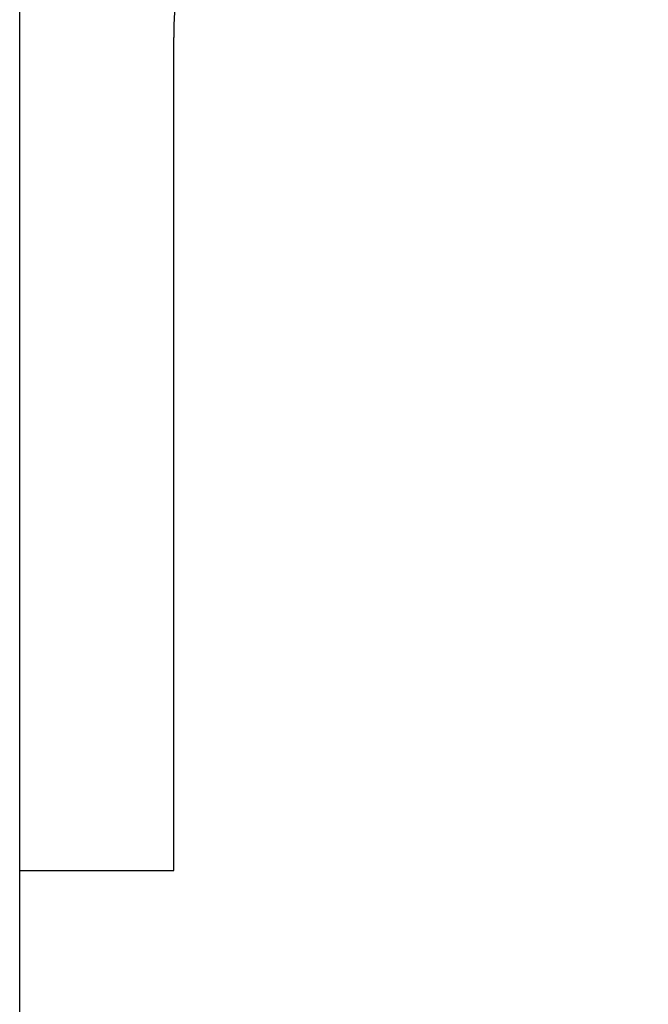
# Model space of a CAD drawing. Units: millimetres. Extents: x -2989 to 5178, y -3159 to 5427.
# Drawn here: x -2989 to -1094, y 217 to 3185 of the extents above; entities that cross this region are included whole.
import ezdxf

# ---------------------------------------------------------------- set-up
doc = ezdxf.new("R2010")
doc.units = ezdxf.units.MM
doc.layers.add('WYMIARY', color=7, linetype='Continuous')
doc.styles.add('SLDTEXTSTYLE0', font='TXT', dxfattribs={"width": 0.75})
doc.dimstyles.new('SLDDIMSTYLE0', dxfattribs={"dimtxt": 211.666667, "dimasz": 3.302, "dimexe": 0, "dimexo": 0.0625, "dimgap": 52.916667, "dimtad": 1, "dimdec": 0, "dimrnd": 1e-09, "dimzin": 12, "dimdsep": 46, "dimtxsty": 'SLDTEXTSTYLE0', "dimsah": 1, "dimcen": 0.09, "dimadec": 0, "dimazin": 3, "dimtfac": 1, "dimtdec": 0, "dimtofl": 0, "dimtmove": 0, "dimatfit": 3, "dimfxl": 0, "dimfrac": 2, "dimtolj": 1, "dimtzin": 12, "dimarcsym": 0})

# ---------------------------------------------------------------- blocks, each defined once
blk = doc.blocks.new('_D')
at = {"layer": 'WYMIARY', "color": 7}
for p, q in [((-2989.2, 621.1), (-2989.2, 5151.5)), ((-2989.2, 5150.5), (4354.8, 5150.5)), ((4354.8, 1586.6), (4354.8, 5151.5))]:
    blk.add_line(p, q, dxfattribs=at)
for points in [[(-2989.2, 5150.5), (-2985.9, 5150), (-2985.9, 5151)], [(4354.8, 5150.5), (4351.5, 5151), (4351.5, 5150)]]:
    blk.add_solid(points, dxfattribs=at)
at = {"layer": 'WYMIARY', "color": 7, "insert": (577.1, 5423.4), "char_height": 211.67, "attachment_point": 1, "style": 'SLDTEXTSTYLE0'}
blk.add_mtext('7344', dxfattribs=at)

msp = doc.modelspace()

# ---------------------------------------------------------------- linework, layer by layer
at = {"layer": 'WYMIARY', "color": 7}
for p, q in [((-2524.8, 620.1), (-2524.8, 3131.3)), ((-2989.2, -1659.4), (-2989.2, 620.1)), ((-2989.2, 620.1), (-2524.8, 620.1))]:
    msp.add_line(p, q, dxfattribs=at)
msp.add_arc((-1024.8, 3131.3), 1500, 90, 180, dxfattribs=at)

# ---------------------------------------------------------------- dimensions: what is measured, and where the dimension line sits
dim = msp.add_linear_dim(base=(4354.8, 5150.5), p1=(-2989.2, 620.1), p2=(4354.8, 1585.6), dimstyle='SLDDIMSTYLE0', dxfattribs=at)
dim.commit()
dim.dimension.update_dxf_attribs({"geometry": '_D', "text_midpoint": (889.9, 5150.5), "dimtype": 160})

doc.saveas('drawing.dxf')
